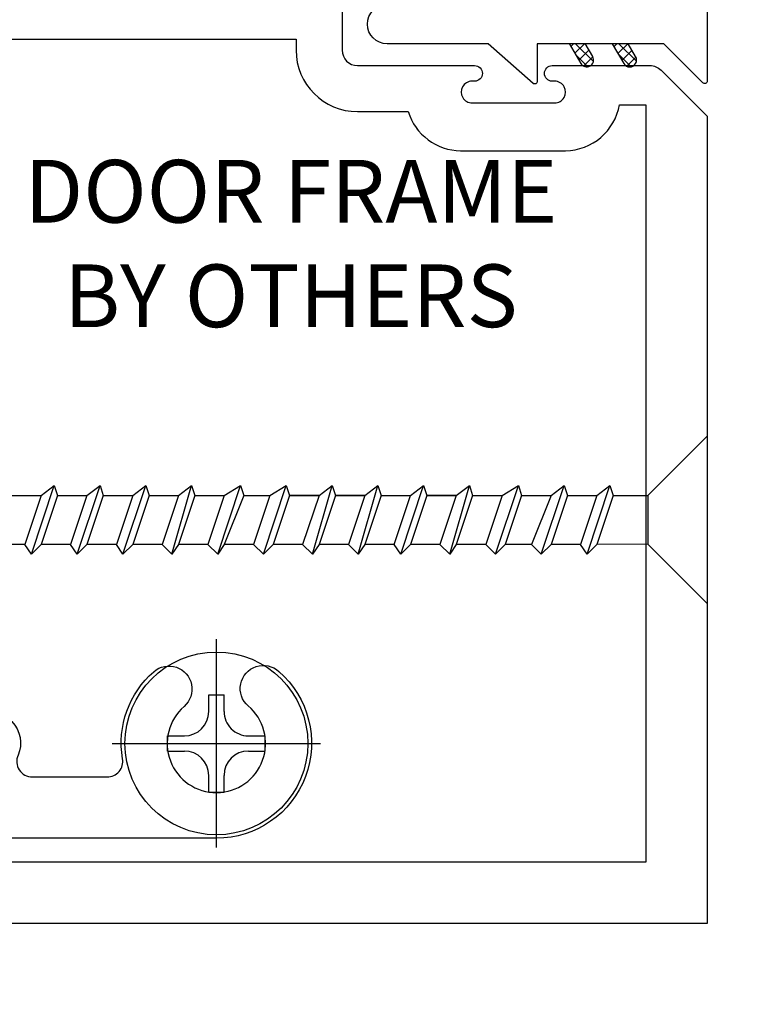
# Model space of a CAD drawing. Extents: x 351 to 690, y 295 to 370.
# Drawn here: x 392 to 393, y 335 to 337 of the extents above; entities that cross this region are included whole.
import ezdxf

# ---------------------------------------------------------------- set-up
doc = ezdxf.new("R2010")
doc.units = 0
doc.header["$LTSCALE"] = 0.5
doc.linetypes.add('CENTER', pattern=[2, 1.25, -0.25, 0.25, -0.25])
for name, color, linetype in [('A-DETL', 1, 'Continuous'), ('CENTER', 1, 'CENTER'), ('DIM', 4, 'Continuous'), ('FASTENER', 2, 'Continuous')]:
    doc.layers.add(name, color=color, linetype=linetype)
doc.styles.add('RomanS', font='romans.shx')
doc.dimstyles.new('se2', dxfattribs={"dimtxt": 0.18, "dimasz": 0.1875, "dimexe": 0.1875, "dimexo": 0.0625, "dimgap": 0.0625, "dimtad": 1, "dimdec": 4, "dimzin": 0, "dimdsep": 46, "dimlunit": 5, "dimtxsty": 'RomanS', "dimblk": 'CLOSEDBLANK', "dimcen": 0.0625, "dimse2": 1, "dimclrd": 256, "dimclre": 256, "dimclrt": 256, "dimadec": 0, "dimazin": 0, "dimtfac": 1, "dimtdec": 4, "dimtofl": 0, "dimtmove": 1, "dimatfit": 3, "dimldrblk": 'CLOSEDBLANK', "dimfxl": 1, "dimfrac": 2, "dimtolj": 1, "dimtzin": 0, "dimarcsym": 0})

# ---------------------------------------------------------------- blocks, each defined once
blk = doc.blocks.new('B452137')
blk.add_lwpolyline([(0.7445000000000022, 2.163500000000003), (0.7445000000000022, 1.781750000000002, -0.414213562373095), (0.7132500000000022, 1.750500000000002), (0.474499999999999, 1.750500000000002, 0.9999999999999999), (0.474499999999999, 1.718500000000006), (0.4797450000000012, 1.718500000000006, -1.010716852383173), (0.4792759584241253, 1.674500000000002), (0.3112240415758833, 1.674500000000002, -1.010716852383173), (0.3107550000000003, 1.718500000000006), (0.3160000000000025, 1.718500000000006, 0.9999999999999999), (0.3160000000000025, 1.750500000000002), (0.116754833995941, 1.750500000000002, 0.1989123673796502), (0.09412741699796356, 1.741127416997976), (0, 1.647000000000006), (0, 0), (2.000500000000002, 0)], format="xyb")
blk.add_lwpolyline([(0.6098117640698817, 1.656500000000001, -0.3229840897565773), (0.5029895743338528, 1.576500000000003), (0.2890105129281864, 1.576522361990655, -0.3585213831294639), (0.1787731760005613, 1.670500000000004), (0.1249999999999929, 1.670500000000004), (0.125, 0.125), (1.875500000000002, 0.125), (1.875500000000002, 0.4130000000000003), (1.849999999999994, 0.4130000000000003), (1.849999999999994, 0.5380000000000003), (1.875500000000002, 0.5380000000000003), (1.875499999999995, 1.00492115623711, -0.2782442245874347), (1.812999999999995, 1.088462570050062), (1.812999999999995, 1.804500000000004), (0.8384999999999962, 1.804500000000004), (0.8384999999999962, 1.781749999999992, -0.4142135623730743), (0.7132500000000022, 1.656500000000005)], format="xyb", close=True)
blk = doc.blocks.new('B028985-H')
for p, q in [((-0.01549995, 0.09949994), (0.01550001, 0.09949994)), ((-0.01549995, 0.09949994), (-0.01549995, 0.06524998)), ((0.01550001, 0.09949994), (0.01550001, 0.06524998)), ((-0.09949994, 0.0155), (-0.09949994, -0.0155)), ((-0.09949994, 0.0155), (-0.06524992, 0.0155)), ((0.06525004, 0.0155), (0.09949994, 0.0155)), ((0.09949994, 0.0155), (0.09949994, -0.0155)), ((-0.09949994, -0.0155), (-0.06524992, -0.0155)), ((0.06525004, -0.0155), (0.09949994, -0.0155)), ((-0.01549995, -0.06524998), (-0.01549995, -0.09949994)), ((0.01550001, -0.06524998), (0.01550001, -0.09949994)), ((-0.01549995, -0.09949994), (0.01550001, -0.09949994))]:
    blk.add_line(p, q)
blk.add_circle((0, 0), 0.1865)
for centre, start, end in [((-0.06524992, 0.06524998), 270, 0), ((0.06525004, 0.06524998), 180, 270), ((-0.06524992, -0.06524998), 0, 89.99991000000001), ((0.06525004, -0.06524998), 89.99997, 180)]:
    blk.add_arc(centre, 0.04975, start, end)
at = {"layer": 'CENTER'}
for p, q in [((0, 0.2125), (0, -0.2125)), ((-0.2125, 0), (0.2125, 0))]:
    blk.add_line(p, q, dxfattribs=at)
blk = doc.blocks.new('B116455')
blk.add_lwpolyline([(0.3227488672826162, 1.223748303838479, 0.465896618763098), (0.3600642633251283, 1.192393999351743, -0.260033450059913), (0.5376669794381819, 1.128645636552315, -1.000873045619387), (0.4667781497295351, 1.066914225637439, 2.696724646823144), (0.4677743761816302, 0.9360870546576949, -1.010255889077557), (0.5381669321111175, 0.8737202680806933, -0.6944044412867469), (0.197749500000004, 1.000998999999992), (0.197749500000004, 1.724998999999994, -0.414213562373095), (0.322749500000004, 1.849998999999994), (1.015749500000002, 1.849998999999992), (1.015749500000002, 1.812998999999993), (1.750749500000005, 1.812998999999993, -0.414213562373095), (1.812749500000006, 1.750998999999992), (1.812749500000006, 1.639301293783032, -0.1989123673796553), (1.794590120433572, 1.595460673349467), (1.638813640922717, 1.43968419383861, -1.155106262267475), (1.566320285717236, 1.538728520507052, 2.422668694344011), (1.429626308131905, 1.574177785704678, -0.5814641059759527), (1.37603635271131, 1.480998999999993), (1.343462647288696, 1.480998999999993, -0.5810085549427894), (1.290111970455882, 1.574585473077573, 2.427156524370147), (1.153934670965558, 1.538289814741055, -1.032588708860934), (1.090633628561456, 1.431738531741423, -0.2694658517040469), (0.9808960327472711, 1.629424137460732, 0.4207522662783661), (0.9489011967098584, 1.661998999999992), (0.6482495000000021, 1.661998999999992, 0.429633905966836), (0.6162933548878549, 1.628324249400218, -1.030127084563506), (0.4917445000000029, 1.624998999999993, 2.417984871023552), (0.3917495000000031, 1.524998999999998, -1.230259429837087), (0.3673288044694232, 1.405417446659215, 0.542550823542258), (0.3227466285720872, 1.37642578081632, 7.331502209460347e-06)], format="xyb", close=True)
blk = doc.blocks.new('B127189')
blk.add_hatch(color=256).paths.add_polyline_path([(-0.1355000000000004, 0.0295000000000023), (-0.1355000000000004, 0), (0.1354999999999986, 0), (0.1354999999999986, 0.02950000000000053)])
for p, q in [((-0.05241323151760646, 0.0295000000000023), (-0.1705502351388883, 0.2700000000000049)), ((-0.04782905616830568, 0.0295000000000023), (-0.1517632562687456, 0.2700000000000031)), ((-0.04341822837591458, 0.0295000000000023), (-0.1325645309712886, 0.2700000000000031)), ((-0.0359341846971617, 0.0295000000000023), (-0.113760313774705, 0.2700000000000031)), ((-0.03041239536785767, 0.0295000000000023), (-0.09774458960989918, 0.2700000000000031)), ((-0.02673498008699049, 0.0295000000000023), (-0.07830853165899043, 0.2700000000000031)), ((-0.02288816970914809, 0.0295000000000023), (-0.05643704571415142, 0.2700000000000031)), ((-0.01591046741394209, 0.0295000000000023), (-0.03753370226345432, 0.2700000000000031)), ((-0.01074411535950759, 0.0295000000000023), (-0.0216623895047281, 0.2700000000000031)), ((0.01107916280067656, 0.0295000000000023), (0.0169213089297866, 0.2700000000000031)), ((0.01622500418901751, 0.0295000000000023), (0.03274411185527981, 0.2700000000000031)), ((0.02316391080671032, 0.0295000000000023), (0.05155186290178015, 0.2700000000000014)), ((0.0269534543757306, 0.0295000000000023), (0.07322921908772706, 0.2700000000000014)), ((0.03056825902725535, 0.02950000000000053), (0.09243291411675436, 0.2700000000000014)), ((0.03602045327284564, 0.02949999999999875), (0.1082401879526689, 0.2700000000000014)), ((0.04340476408177985, 0.0295000000000023), (0.1267718276251912, 0.2700000000000031)), ((0.04771292158249807, 0.0295000000000023), (0.145606166428994, 0.2700000000000031)), ((0.05218337487243119, 0.02950000000000053), (0.1639898958366235, 0.2699999999999996)), ((-0.1355000000000004, 0.0295000000000023), (0.1354999999999986, 0.02950000000000053)), ((-0.1355000000000004, 0.02950000000000053), (-0.1355000000000004, 0)), ((0.1354999999999986, 0.02949999999999875), (0.1354999999999986, 0)), ((-0.1355000000000004, 0), (0.1354999999999986, 0))]:
    blk.add_line(p, q)
at = {"const_width": 0.01}
for points in [[(0, 0.02950000000000053), (0, 0.3020000000000014)], [(-0.2117240663900422, 0.2700000000000031), (-0.05200000000000138, 0.0295000000000023)], [(0.2117240663900422, 0.2699999999999996), (0.0519999999999996, 0.02950000000000053)]]:
    blk.add_lwpolyline(points, dxfattribs=at)
blk = doc.blocks.new('B027078-M3')
blk.add_lwpolyline([(0.07564147637739627, -0.07999999999999652), (0.07564147637739627, -0.02099999999999902), (0.1336414763773961, -0.02099999999999902), (0.1336414763773961, -0.005999999999998451), (0.0606414763773957, -0.005999999999998451), (0.0606414763773957, -0.06199999999999584), (-0.06335852362260663, -0.06199999999999406), (-0.06335852362260663, -0.005999999999996675), (-0.1363585236226035, -0.005999999999996675), (-0.1363585236226035, -0.02099999999999724), (-0.07835852362260365, -0.02099999999999724), (-0.07835852362260365, -0.07999999999999652)])
blk.add_lwpolyline([(0.03624523156068538, -0.2187044481350409, 0.2639790503519526), (-0.01268363119756177, -0.2450515775293969, -1.67444093071091), (-0.1015826119427947, -0.0799999999999983), (0.1322702997482361, -0.0799999999999983, -0.9999999999999999), (0.1322702997482361, -0.2187044481350391)], format="xyb", close=True)
blk.add_lwpolyline([(0.03668976941445035, -0.1987093890929525, 0.2631091534939599), (-0.0294893885996883, -0.2342066714985087, -1.6723295207888), (-0.1015826119427947, -0.09999999999999787), (0.1322702997482361, -0.09999999999999787, -0.9999999999999999), (0.1322702997482361, -0.1987044481350395), (0.03645066431332911, -0.1987044481350395)], format="xyb")
blk = doc.blocks.new('B522402')
h = blk.add_hatch()
h.set_pattern_fill('ANSI37', color=256, scale=0.125, angle=-1.272221872585407e-14, style=0)
h.set_pattern_definition([(44.99999999999999, (-22.74320853261171, -17.18460508541121), (-0.0110485434560398, 0.01104854345603981), []), (135, (-22.74320853261171, -17.18460508541121), (-0.01104854345603981, -0.0110485434560398), [])])
h.paths.add_polyline_path([(3.118308335221629, 0.1931715147133056), (3.074451137198375, 0.2091014563031871), (3.080073759056186, 0.1773018049164387), (3.108696076991302, 0.1667077194552669, 0.998152105052638)])
h.paths.add_polyline_path([(3.103012260678385, 0.2794245641746217), (3.059203506320772, 0.295336909912549), (3.064826191518117, 0.263536900298717), (3.093400002446524, 0.2529607689171444, 0.9981521050524532)])
h = blk.add_hatch()
h.set_pattern_fill('ANSI37', color=256, scale=0.125, angle=-1.272221872585407e-14, style=0)
h.set_pattern_definition([(44.99999999999999, (-22.7467590837618, -17.18510508541124), (-0.0110485434560398, 0.01104854345603981), []), (135, (-22.7467590837618, -17.18510508541124), (-0.01104854345603981, -0.0110485434560398), [])])
h.paths.add_polyline_path([(1.81909678701229, 0.1935369330160764), (1.778704665165362, 0.1702520627749099, 0.9981521050722334), (1.792766281416165, 0.1458594631561635), (1.819096787012286, 0.1612526818123566)])
h.paths.add_polyline_path([(1.819096787012286, 0.2810861592665429), (1.778790673109841, 0.2578508700757279, 0.9981521050469914), (1.792852289361251, 0.2334582704573261), (1.819096787012286, 0.2488012075456286)])
blk.add_lwpolyline([(1.739123915932888, 0.008535533905939766), (1.819009696629383, 0.08842131460244895), (1.819009696629383, 0.3467899990110827), (1.741890111983118, 0.3467899990110738, -0.6457602784472676), (1.738140195701522, 0.3550972830752311), (1.819009696629385, 0.4467899990110805), (1.819009696629383, 0.652864103096476, -0.9999999999999999), (1.899009696629381, 0.652864103096476), (1.899009696629385, 0.1750000000000075, 0.414213562372991), (1.904009696629386, 0.1700000000000067), (2.308724074629037, 0.1700000000000031, -0.414213562373095), (2.323724074629038, 0.1550000000000025), (2.323724074629041, 0.1150000000000033, 0.4142135623730605), (2.338724074629042, 0.1000000000000045), (2.994603760260164, 0.1000000000000026, 0.466451398154175), (3.009374644847259, 0.117611698396581), (2.975, 0.3120230869499346), (2.974999999999996, 0.6167263587392385, -0.7673269879789524), (3.029922836287305, 0.6314428883684501), (3.084282032302747, 0.537289999011111), (3.054999999999994, 0.537289999011111), (3.054999999999998, 0.3190412147155038), (3.111564864491344, -0.0008705661321878498, 0.3638365393611821), (3.116488492687042, -0.004999999999997801), (3.221424815794048, -0.004999999999996044, -0.414213562373095), (3.231424815794048, -0.01499999999999583), (3.23142481579405, -0.111146684344608), (3.276530286937891, -0.2350729478060073, -0.8535484588364717), (3.248689303864653, -0.2452062369374317, 0.1507227888833564), (3.169379799262821, -0.1536574641640206, -0.4072471749060633), (3.166793025312701, -0.1328589020300625, 0.2340672236258052), (3.185000987806609, -0.09609511657507555), (3.185000987806607, -0.08292601715721007, 0.4142135623731298), (3.170000987806606, -0.0679260171572095), (3.069627029423794, -0.06792601715720949, -0.414213562373095), (3.054627029423793, -0.05292601715720891), (3.054627029423797, 6.544301475475076e-15), (2.708704448849952, 4.831489583232708e-15, 0.414213562373095), (2.693704448849951, -0.01499999999999573), (2.693704448849951, -0.2499999999999969, 0.414213562373095), (2.708704448849952, -0.2649999999999975), (2.781704448849956, -0.2649999999999975), (2.781704448849956, -0.3036264737416273), (2.665397112708741, -0.3138020471388825, 0.3888787318529567), (2.651704448849953, -0.3287449676102595), (2.651704448849953, -0.3599999999999964, 0.4142135623731296), (2.666704448849954, -0.3749999999999969), (2.701704448849954, -0.3749999999999969), (2.701704448849958, -0.4689999999999981, -0.4142135623730615), (2.670704448849959, -0.500000000000004), (2.544704448849954, -0.4999999999999969, -0.414213562373095), (2.513704448849955, -0.4689999999999981), (2.513704448849955, -0.3469999999999982, -0.9999999999999999), (2.547704448849954, -0.3469999999999982), (2.547704448849954, -0.3649999999999989, 0.9999999999999999), (2.593704448849953, -0.3649999999999989), (2.593704448849953, -0.1149999999999989, 0.9999999999999999), (2.547704448849954, -0.1149999999999989), (2.547704448849954, -0.1329999999999996, -0.9999999999999999), (2.513704448849955, -0.1329999999999996), (2.513704448849953, 4.867310502107768e-15), (2.205724074629037, 4.923885579031245e-15, -0.9999999999999999), (2.205724074629037, 0.0400000000000023), (2.225724074629037, 0.04000000000000051, 0.9999999999999999), (2.225724074629037, 0.09000000000000301), (1.965724074629039, 0.09000000000000483, 0.9999999999999999), (1.965724074629039, 0.04000000000000056), (1.985724074629038, 0.04000000000000411, -0.9999999999999999), (1.985724074629038, 4.964298923403107e-15), (1.742659449838822, 6.785306010013652e-15, -0.668178637919518)], format="xyb", close=True)
for points in [[(3.059190410637784, 0.2953416665653806), (3.102963313097407, 0.2794423430602103, -0.9999999999996007), (3.093400002446524, 0.2529607689171444), (3.064796512026648, 0.2635478856797663)], [(1.819182794957376, 0.2811357403172426), (1.7788357897961, 0.257876878518395, 0.9999999999997181), (1.792852289361251, 0.2334582704573261), (1.819182794957376, 0.2488514891135264)], [(3.074486485182563, 0.2090886171034961), (3.118259387642199, 0.1931892935983329, -1.000000000000432), (3.108696076991302, 0.1667077194552669), (3.080092586571434, 0.1772948362178818)], [(1.81909678701229, 0.1935369330160764), (1.778749781851014, 0.1702780712172253, 0.9999999999998742), (1.792766281416165, 0.1458594631561635), (1.81909678701229, 0.1612526818123566)]]:
    blk.add_lwpolyline(points, format="xyb")
blk = doc.blocks.new('B522027')
blk.add_lwpolyline([(2.770497042089911, -0.317469993134547, -0.9065206928479193), (2.790401109738198, -0.317469993134547), (3.165929756029641, -0.3174699931345488, 0.520567050551789), (3.180025145341428, -0.2973396909846633), (3.110309738187524, -0.1057981840412152, -0.4142135623731068), (3.119274825349436, -0.0865724925795428), (3.158021124132414, -0.0724699931345496, -0.8146976191041351), (3.167918381559243, -0.1204274384499291, 0.3973343063641684), (3.15976134670364, -0.1393322077892458), (3.221005921928789, -0.3076002952844368, 0.3152987888789902), (3.23510131124058, -0.3174699931345506), (3.33502112413241, -0.3174699931345488, 0.414213562373095), (3.350021124132411, -0.3024699931345483), (3.350021124132411, 0.004909617901296848), (3.400021124132408, 0.007530006865450467), (3.400021124132408, -0.352469993134549, -0.414213562373095), (3.385021124132408, -0.3674699931345495), (2.680749527317062, -0.3674699931345478, -0.9999999999999999), (2.680749527317062, -0.317469993134547)], format="xyb", close=True)
blk = doc.blocks.new('B452138')
for name in ['B522402', 'B522027']:
    blk.add_blockref(name, (0, 0))
for name, p, rotation in [('B127189', (2.095724074629038, 0.0900000000000043), 180), ('B027078-M3', (2.593704448849953, -0.2399999999999989), 270)]:
    blk.add_blockref(name, p, dxfattribs=dict(rotation=rotation))
blk = doc.blocks.new('_ClosedBlank')
at = {"linetype": 'ByBlock', "lineweight": -2}
for p, q in [((-1, 0.1666666666666667), (0, 0)), ((-1, 0.1666666666666667), (-1, -0.1666666666666667)), ((0, 0), (-1, -0.1666666666666667))]:
    blk.add_line(p, q, dxfattribs=at)
blk = doc.blocks.new('*D319')
at = {"layer": 'Defpoints', "color": 0, "transparency": 16777216}
for p in [(390.7118947993702, 335.5255361305774), (397.5281226116389, 335.2590185086256), (397.5281226116389, 333.6664078113776)]:
    blk.add_point(p, dxfattribs=at)
at = {"layer": 'DIM', "lineweight": -2, "transparency": 16777216}
for p, q in [((390.7118947993702, 335.4630361305774), (390.7118947993702, 333.4789078113776)), ((390.8993947993702, 333.6664078113776), (397.3406226116389, 333.6664078113776))]:
    blk.add_line(p, q, dxfattribs=at)
at = {"layer": 'DIM', "lineweight": -2, "transparency": 16777216, "xscale": 0.1875, "yscale": 0.1875, "zscale": 0.1875, "rotation": 180}
blk.add_blockref('_ClosedBlank', (390.7118947993702, 333.6664078113776), dxfattribs=at)
at = {"layer": 'DIM', "lineweight": -2, "transparency": 16777216, "xscale": 0.1875, "yscale": 0.1875, "zscale": 0.1875}
blk.add_blockref('_ClosedBlank', (397.5281226116389, 333.6664078113776), dxfattribs=at)
at = {"layer": 'DIM', "transparency": 16777216, "insert": (394.1200087055045, 333.8189078113775), "char_height": 0.18, "attachment_point": 5, "style": 'RomanS'}
blk.add_mtext('\\A1;DOOR RO', dxfattribs=at)
blk = doc.blocks.new('*D320')
at = {"layer": 'Defpoints', "color": 0, "transparency": 16777216}
for p in [(397.5078948933538, 335.9405334160082), (389.9306455893708, 334.8892156335891), (397.5078948933538, 333.0695449001169)]:
    blk.add_point(p, dxfattribs=at)
at = {"layer": 'DIM', "lineweight": -2, "transparency": 16777216}
for p, q in [((389.9306455893708, 334.8267156335891), (389.9306455893708, 332.8820449001169)), ((390.1181455893708, 333.0695449001169), (397.3203948933538, 333.0695449001169))]:
    blk.add_line(p, q, dxfattribs=at)
at = {"layer": 'DIM', "lineweight": -2, "transparency": 16777216, "xscale": 0.1875, "yscale": 0.1875, "zscale": 0.1875, "rotation": 180}
blk.add_blockref('_ClosedBlank', (389.9306455893708, 333.0695449001169), dxfattribs=at)
at = {"layer": 'DIM', "lineweight": -2, "transparency": 16777216, "xscale": 0.1875, "yscale": 0.1875, "zscale": 0.1875}
blk.add_blockref('_ClosedBlank', (397.5078948933538, 333.0695449001169), dxfattribs=at)
at = {"layer": 'DIM', "transparency": 16777216, "insert": (393.7192702413623, 333.2691877572598), "char_height": 0.18, "attachment_point": 5, "style": 'RomanS'}
blk.add_mtext('\\A1;HEEL DIMENSION (HD)', dxfattribs=at)
blk = doc.blocks.new('*D331')
at = {"layer": 'Defpoints', "color": 0, "transparency": 16777216}
for p in [(397.5078948933538, 335.7472123186481), (390.9618954363576, 334.9647834156508), (397.5078948933538, 334.1761188506155)]:
    blk.add_point(p, dxfattribs=at)
at = {"layer": 'DIM', "lineweight": -2, "transparency": 16777216}
for p, q in [((390.9618954363576, 334.9022834156508), (390.9618954363576, 333.9886188506155)), ((391.1493954363576, 334.1761188506155), (397.3203948933538, 334.1761188506155))]:
    blk.add_line(p, q, dxfattribs=at)
at = {"layer": 'DIM', "lineweight": -2, "transparency": 16777216, "xscale": 0.1875, "yscale": 0.1875, "zscale": 0.1875, "rotation": 180}
blk.add_blockref('_ClosedBlank', (390.9618954363576, 334.1761188506155), dxfattribs=at)
at = {"layer": 'DIM', "lineweight": -2, "transparency": 16777216, "xscale": 0.1875, "yscale": 0.1875, "zscale": 0.1875}
blk.add_blockref('_ClosedBlank', (397.5078948933538, 334.1761188506155), dxfattribs=at)
at = {"layer": 'DIM', "transparency": 16777216, "insert": (394.2348951648557, 334.3286188506154), "char_height": 0.18, "attachment_point": 5, "style": 'RomanS'}
blk.add_mtext('\\A1;DOOR HD', dxfattribs=at)

msp = doc.modelspace()

# ---------------------------------------------------------------- linework, layer by layer
at = {"layer": 'FASTENER'}
for p, q in [((392.8416847582388, 335.8382679477227), (392.9623954363576, 335.9589786258414)), ((392.9623954363576, 335.9589786258414), (392.9623954363576, 335.6175882054602)), ((391.5841168746551, 335.7182799477242), (391.6307788746539, 335.8582659477225)), ((391.6041148746548, 335.8382679477227), (391.6307788746539, 335.8582659477225)), ((391.6307788746539, 335.8582659477225), (391.637444874655, 335.8382679477227)), ((391.6774408746546, 335.7182799477242), (391.7241028746552, 335.8582659477225)), ((391.6974388746543, 335.8382679477227), (391.7241028746552, 335.8582659477225)), ((391.7241028746552, 335.8582659477225), (391.7307688746545, 335.8382679477227)), ((391.770764874654, 335.7182799477242), (391.8174268746547, 335.8582659477225)), ((391.7907628746556, 335.8382679477227), (391.8174268746547, 335.8582659477225)), ((391.8174268746547, 335.8582659477225), (391.824092874654, 335.8382679477227)), ((391.8707548746547, 335.7182799477242), (391.9107508746542, 335.8582659477225)), ((391.8840868746551, 335.8382679477227), (391.9107508746542, 335.8582659477225)), ((391.9107508746542, 335.8582659477225), (391.9174168746553, 335.8382679477227)), ((391.9640788746541, 335.7182799477242), (392.0107408746548, 335.8582659477225)), ((391.9774108746546, 335.8382679477227), (392.0107408746548, 335.8582659477225)), ((392.0107408746548, 335.8582659477225), (392.0174068746541, 335.8382679477227)), ((392.0574028746536, 335.7182799477242), (392.1040648746543, 335.8582659477225)), ((392.0707348746541, 335.8382679477227), (392.1040648746543, 335.8582659477225)), ((392.1040648746543, 335.8582659477225), (392.1107308746554, 335.8382679477227)), ((392.1573928746561, 335.7182799477242), (392.1973888746556, 335.8582659477225)), ((392.1707248746565, 335.8382679477227), (392.1973888746556, 335.8582659477225)), ((392.1973888746556, 335.8582659477225), (392.2040548746549, 335.8382679477227)), ((392.2507168746556, 335.7182799477242), (392.2907128746551, 335.8582659477225)), ((392.264048874656, 335.8382679477227), (392.2907128746551, 335.8582659477225)), ((392.2907128746551, 335.8582659477225), (392.2973788746544, 335.8382679477227)), ((392.3373748746557, 335.7182799477242), (392.3840368746546, 335.8582659477225)), ((392.3573728746555, 335.8382679477227), (392.3840368746546, 335.8582659477225)), ((392.3840368746546, 335.8582659477225), (392.3907028746539, 335.8382679477227)), ((392.4373648746545, 335.7182799477242), (392.477360874654, 335.8582659477225)), ((392.450696874655, 335.8382679477227), (392.477360874654, 335.8582659477225)), ((392.477360874654, 335.8582659477225), (392.4840268746534, 335.8382679477227)), ((392.530688874654, 335.7182799477242), (392.5773508746547, 335.8582659477225)), ((392.5440208746544, 335.8382679477227), (392.5773508746547, 335.8582659477225)), ((392.5773508746547, 335.8582659477225), (392.584016874654, 335.8382679477227)), ((392.6240128746553, 335.7182799477242), (392.6706748746541, 335.8582659477225)), ((392.6440108746551, 335.8382679477227), (392.6706748746541, 335.8582659477225)), ((392.6706748746541, 335.8582659477225), (392.6773408746535, 335.8382679477227)), ((392.7173368746548, 335.7182799477242), (392.7639988746536, 335.8582659477225)), ((392.7373348746546, 335.8382679477227), (392.7639988746536, 335.8582659477225)), ((392.7639988746536, 335.8582659477225), (392.7706648746548, 335.8382679477227)), ((391.5441208746537, 335.8382679477227), (391.6041148746548, 335.8382679477227)), ((391.6041148746548, 335.8382679477227), (391.5707848746546, 335.7382779477239)), ((391.637444874655, 335.8382679477227), (391.6041148746548, 335.7382779477239)), ((391.637444874655, 335.8382679477227), (391.6974388746543, 335.8382679477227)), ((391.6974388746543, 335.8382679477227), (391.6641088746541, 335.7382779477239)), ((391.7307688746545, 335.8382679477227), (391.6974388746543, 335.7382779477239)), ((391.7307688746545, 335.8382679477227), (391.7907628746556, 335.8382679477227)), ((391.7907628746556, 335.8382679477227), (391.7574328746536, 335.7382779477239)), ((391.824092874654, 335.8382679477227), (391.7907628746556, 335.7382779477239)), ((391.824092874654, 335.8382679477227), (391.8840868746551, 335.8382679477227)), ((391.8840868746551, 335.8382679477227), (391.8507568746549, 335.7382779477239)), ((391.9174168746553, 335.8382679477227), (391.8840868746551, 335.7382779477239)), ((391.9174168746553, 335.8382679477227), (391.9774108746546, 335.8382679477227)), ((391.9774108746546, 335.8382679477227), (391.9440808746544, 335.7382779477239)), ((392.0174068746541, 335.8382679477227), (391.9774108746546, 335.7382779477239)), ((392.0174068746541, 335.8382679477227), (392.0707348746541, 335.8382679477227)), ((392.0707348746541, 335.8382679477227), (392.0374048746539, 335.7382779477239)), ((392.1107308746554, 335.8382679477227), (392.0774008746534, 335.7382779477239)), ((392.1707248746565, 335.8382679477227), (392.1107308746554, 335.8382679477227)), ((392.1107308746554, 335.8382679477227), (392.1707248746565, 335.8382679477227)), ((392.1707248746565, 335.8382679477227), (392.1373948746563, 335.7382779477239)), ((392.2040548746549, 335.8382679477227), (392.1707248746565, 335.7382779477239)), ((392.264048874656, 335.8382679477227), (392.2040548746549, 335.8382679477227)), ((392.2040548746549, 335.8382679477227), (392.264048874656, 335.8382679477227)), ((392.264048874656, 335.8382679477227), (392.2307188746558, 335.7382779477239)), ((392.2973788746544, 335.8382679477227), (392.264048874656, 335.7382779477239)), ((392.2973788746544, 335.8382679477227), (392.3573728746555, 335.8382679477227)), ((392.3240428746553, 335.7382779477239), (392.3573728746555, 335.8382679477227)), ((392.3907028746539, 335.8382679477227), (392.3573728746555, 335.7382779477239)), ((392.450696874655, 335.8382679477227), (392.3907028746539, 335.8382679477227)), ((392.3907028746539, 335.8382679477227), (392.450696874655, 335.8382679477227)), ((392.450696874655, 335.8382679477227), (392.4173668746548, 335.7382779477239)), ((392.4840268746534, 335.8382679477227), (392.450696874655, 335.7382779477239)), ((392.4840268746534, 335.8382679477227), (392.5440208746544, 335.8382679477227)), ((392.5440208746544, 335.8382679477227), (392.5106908746542, 335.7382779477239)), ((392.584016874654, 335.8382679477227), (392.5506868746538, 335.7382779477239)), ((392.584016874654, 335.8382679477227), (392.6440108746551, 335.8382679477227)), ((392.6440108746551, 335.8382679477227), (392.6040148746537, 335.7382779477239)), ((392.6773408746535, 335.8382679477227), (392.6440108746551, 335.7382779477239)), ((392.6773408746535, 335.8382679477227), (392.7373348746546, 335.8382679477227)), ((392.7373348746546, 335.8382679477227), (392.7040048746543, 335.7382779477239)), ((392.7706648746548, 335.8382679477227), (392.7373348746546, 335.7382779477239)), ((392.7706648746548, 335.8382679477227), (392.8416847582388, 335.8382679477227)), ((392.8416847582388, 335.8382679477227), (392.8416847582388, 335.7382986821897)), ((391.5707848746546, 335.7382779477239), (391.5107908746554, 335.7382779477239)), ((391.5841168746551, 335.7182799477242), (391.5707848746546, 335.7382779477239)), ((391.6041148746548, 335.7382779477239), (391.5841168746551, 335.7182799477242)), ((391.6641088746541, 335.7382779477239), (391.6041148746548, 335.7382779477239)), ((391.6774408746546, 335.7182799477242), (391.6641088746541, 335.7382779477239)), ((391.6974388746543, 335.7382779477239), (391.6774408746546, 335.7182799477242)), ((391.7574328746536, 335.7382779477239), (391.6974388746543, 335.7382779477239)), ((391.770764874654, 335.7182799477242), (391.7574328746536, 335.7382779477239)), ((391.7907628746556, 335.7382779477239), (391.770764874654, 335.7182799477242)), ((391.8507568746549, 335.7382779477239), (391.7907628746556, 335.7382779477239)), ((391.8707548746547, 335.7182799477242), (391.8507568746549, 335.7382779477239)), ((391.8840868746551, 335.7382779477239), (391.8707548746547, 335.7182799477242)), ((391.9440808746544, 335.7382779477239), (391.8840868746551, 335.7382779477239)), ((391.9640788746541, 335.7182799477242), (391.9440808746544, 335.7382779477239)), ((391.9774108746546, 335.7382779477239), (391.9640788746541, 335.7182799477242)), ((392.0374048746539, 335.7382779477239), (391.9774108746546, 335.7382779477239)), ((392.0574028746536, 335.7182799477242), (392.0374048746539, 335.7382779477239)), ((392.0774008746534, 335.7382779477239), (392.0574028746536, 335.7182799477242)), ((392.1373948746563, 335.7382779477239), (392.077400874657, 335.7382779477239)), ((392.1573928746561, 335.7182799477242), (392.1373948746563, 335.7382779477239)), ((392.1707248746565, 335.7382779477239), (392.1573928746561, 335.7182799477242)), ((392.2307188746558, 335.7382779477239), (392.1707248746565, 335.7382779477239)), ((392.2507168746556, 335.7182799477242), (392.2307188746558, 335.7382779477239)), ((392.264048874656, 335.7382779477239), (392.2507168746556, 335.7182799477242)), ((392.3240428746553, 335.7382779477239), (392.264048874656, 335.7382779477239)), ((392.3373748746557, 335.7182799477242), (392.3240428746553, 335.7382779477239)), ((392.3573728746555, 335.7382779477239), (392.3373748746557, 335.7182799477242)), ((392.4173668746548, 335.7382779477239), (392.3573728746555, 335.7382779477239)), ((392.4373648746545, 335.7182799477242), (392.4173668746548, 335.7382779477239)), ((392.450696874655, 335.7382779477239), (392.4373648746545, 335.7182799477242)), ((392.5106908746542, 335.7382779477239), (392.450696874655, 335.7382779477239)), ((392.530688874654, 335.7182799477242), (392.5106908746542, 335.7382779477239)), ((392.5506868746538, 335.7382779477239), (392.530688874654, 335.7182799477242)), ((392.6040148746537, 335.7382779477239), (392.5506868746538, 335.7382779477239)), ((392.6240128746553, 335.7182799477242), (392.6040148746537, 335.7382779477239)), ((392.6440108746551, 335.7382779477239), (392.6240128746553, 335.7182799477242)), ((392.7040048746543, 335.7382779477239), (392.6440108746551, 335.7382779477239)), ((392.7173368746548, 335.7182799477242), (392.7040048746543, 335.7382779477239)), ((392.7373348746546, 335.7382779477239), (392.7173368746548, 335.7182799477242)), ((392.8416847582388, 335.7382988835789), (392.7373348746546, 335.7382779477239)), ((392.8416847582388, 335.7382988835789), (392.9623954363574, 335.6175882054602))]:
    msp.add_line(p, q, dxfattribs=at)

# ---------------------------------------------------------------- block references
at = {"layer": 'A-DETL', "linetype": 'Continuous', "rotation": 90.00000000000001}
for name, p in [('B452138', (392.9623954363576, 334.9407834156508)), ('B028985-H', (391.9614740780912, 335.3319868042486))]:
    msp.add_blockref(name, p, dxfattribs=at)

# ---------------------------------------------------------------- texts
at = {"color": 4, "insert": (392.7134013330887, 336.5227445874533), "char_height": 0.1279468608405165, "width": 1.200369940273507, "attachment_point": 3, "style": 'RomanS', "bg_fill": 2}
msp.add_mtext('\\pxqc;DOOR FRAME BY OTHERS', dxfattribs=at)

# ---------------------------------------------------------------- dimensions: what is measured, and where the dimension line sits
at = {"layer": 'DIM'}
for base, p1, p2, text, picture, middle in [((397.5078948933538, 333.0695449001169), (389.9306455893708, 334.8892156335891), (397.5078948933538, 335.9405334160082), 'HEEL DIMENSION (HD)', '*D320', (393.7192702413623, 333.2691877572598)), ((397.5078948933538, 334.1761188506155), (390.9618954363576, 334.9647834156508), (397.5078948933538, 335.7472123186481), 'DOOR HD', '*D331', (394.2348951648557, 334.3286188506154)), ((397.5281226116389, 333.6664078113776), (390.7118947993702, 335.5255361305774), (397.5281226116389, 335.2590185086256), 'DOOR RO', '*D319', (394.1200087055045, 333.8189078113775))]:
    dim = msp.add_linear_dim(base=base, p1=p1, p2=p2, angle=180, text=text, dimstyle='se2', override={"dimpost": '"'}, dxfattribs=at)
    dim.commit()
    dim.dimension.update_dxf_attribs({"geometry": picture, "text_midpoint": middle})

# ---------------------------------------------------------------- next in the draw order: block references
at = {"layer": 'A-DETL', "linetype": 'Continuous', "xscale": -1}
msp.add_blockref('B452137', (392.9623954363576, 334.9647834156508), dxfattribs=at)
at = {"layer": 'A-DETL', "linetype": 'Continuous', "rotation": 90.00000000000001}
msp.add_blockref('B116455', (392.9623954363576, 334.9407834156508), dxfattribs=at)

doc.saveas('drawing.dxf')
